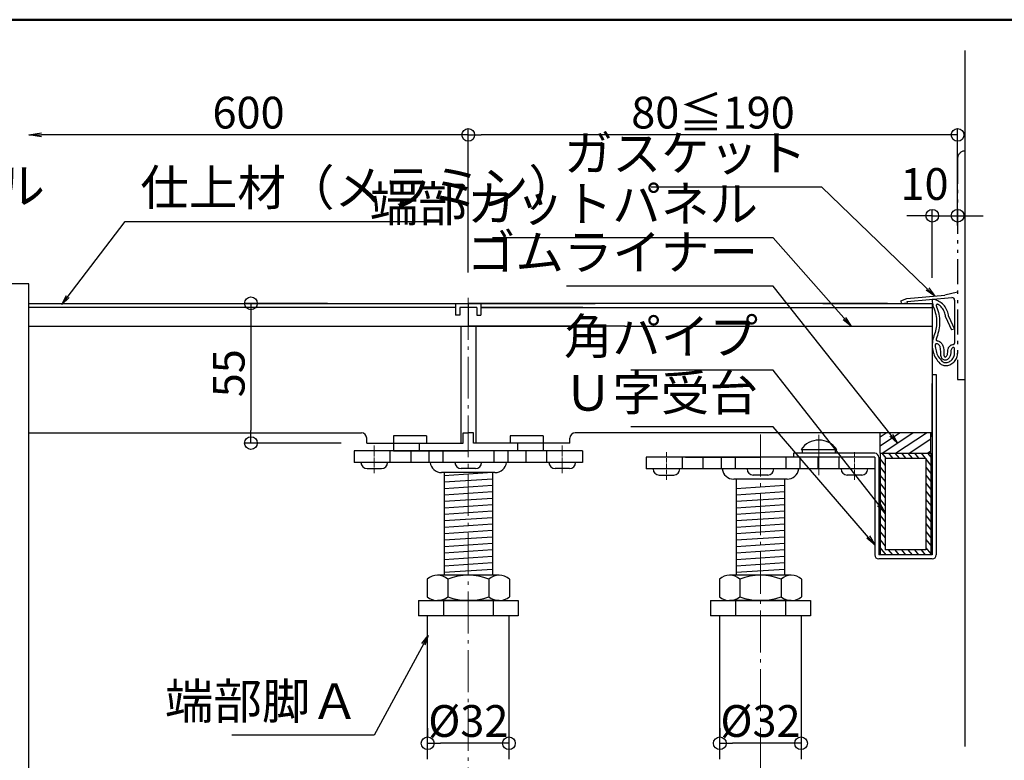
# Model space of a CAD drawing. Extents: x -13916 to -11916, y 6063 to 7448.
# Drawn here: x -12686 to -12298, y 7157 to 7448 of the extents above; entities that cross this region are included whole.
import ezdxf

# ---------------------------------------------------------------- set-up
doc = ezdxf.new("R2010")
doc.units = 0
doc.header["$LTSCALE"] = 0.33
doc.header["$MEASUREMENT"] = 0
doc.linetypes.add('CENTER', pattern=[12, 5, -0.8, 0.4, -0.8, 5])
doc.linetypes.add('PHANTOM2', pattern=[20, 10, -2.5, 1.25, -2.5, 1.25, -2.5])
doc.layers.get('0').update_dxf_attribs({"linetype": 'CONTINUOUS'})
doc.layers.get('DEFPOINTS').update_dxf_attribs({"linetype": 'CONTINUOUS'})
for name, color, linetype in [('08文字', 21, 'CONTINUOUS'), ('7', 9, 'CONTINUOUS'), ('SUNPO', 7, 'CONTINUOUS'), ('zumenwaku', 190, 'CONTINUOUS'), ('一般寸法', 11, 'CONTINUOUS'), ('支持ﾎﾞﾙﾄ', 5, 'CONTINUOUS'), ('ｺﾞﾑ座', 3, 'CONTINUOUS'), ('ﾅｯﾄ', 30, 'CONTINUOUS'), ('ﾊﾟｲﾌﾟ', 3, 'CONTINUOUS'), ('ﾊﾟﾈﾙ', 4, 'CONTINUOUS'), ('ﾊﾟﾈﾙ受け', 2, 'CONTINUOUS')]:
    doc.layers.add(name, color=color, linetype=linetype)
doc.layers.add('center', color=5, linetype='CENTER', lineweight=18)
doc.styles.get("Standard").update_dxf_attribs({"font": 'simplex.shx', "width": 0.8, "bigfont": 'bigfont.shx'})
doc.dimstyles.new('一般寸法', dxfattribs={"dimscale": 4, "dimtxt": 3.5, "dimasz": 1, "dimexe": 0.5, "dimexo": 2, "dimgap": 0.5, "dimtad": 1, "dimzin": 9, "dimdsep": 46, "dimtxsty": 'Standard', "dimblk1": 'ORIGIN', "dimblk2": 'ORIGIN', "dimsah": 1, "dimcen": 1, "dimclrd": 11, "dimclre": 11, "dimclrt": 2, "dimadec": 0, "dimazin": 2, "dimtfac": 1, "dimtmove": 2, "dimatfit": 3, "dimldrblk": 'OPEN', "dimfxl": 0.5, "dimtolj": 1, "dimtzin": 9, "dimarcsym": 0})
doc.dimstyles.new('平面割付寸法', dxfattribs={"dimscale": 4, "dimtxt": 3.5, "dimasz": 1, "dimexe": 0.5, "dimexo": 2, "dimgap": 0.5, "dimtad": 1, "dimlfac": 5, "dimzin": 9, "dimdsep": 46, "dimtxsty": 'Standard', "dimblk1": 'ORIGIN', "dimblk2": 'ORIGIN', "dimsah": 1, "dimcen": 1, "dimclrd": 11, "dimclre": 11, "dimclrt": 2, "dimadec": 0, "dimazin": 2, "dimtfac": 1, "dimtmove": 2, "dimatfit": 3, "dimldrblk": 'OPEN', "dimfxl": 0.5, "dimtolj": 1, "dimtzin": 9, "dimarcsym": 0})
doc.dimstyles.new('詳細寸法', dxfattribs={"dimscale": 5, "dimtxt": 2.5, "dimasz": 1, "dimexe": 0.5, "dimexo": 2, "dimgap": 0.5, "dimtad": 1, "dimzin": 9, "dimdsep": 46, "dimtxsty": 'Standard', "dimblk1": 'ORIGIN', "dimblk2": 'ORIGIN', "dimsah": 1, "dimcen": 1, "dimclrd": 11, "dimclre": 11, "dimclrt": 2, "dimadec": 0, "dimazin": 2, "dimtfac": 1, "dimtmove": 2, "dimatfit": 3, "dimldrblk": 'OPEN', "dimfxl": 0.5, "dimtolj": 1, "dimtzin": 9, "dimarcsym": 0})

# ---------------------------------------------------------------- blocks, each defined once
blk = doc.blocks.new('_ORIGIN')
at = {"color": 0, "linetype": 'ByBlock'}
blk.add_line((0, 0), (-1, 0), dxfattribs=at)
blk.add_circle((0, 0), 0.5, dxfattribs=at)
blk = doc.blocks.new('*D6')
at = {"layer": 'DEFPOINTS', "color": 0, "transparency": 16777216}
for p in [(-12509.3, 7402.93), (-12316.7, 7357.3), (-12509.3, 7338.72)]:
    blk.add_point(p, dxfattribs=at)
at = {"layer": '一般寸法', "color": 11, "lineweight": -2, "transparency": 16777216}
for p, q in [((-12509.3, 7348.72), (-12509.3, 7405.43)), ((-12321.7, 7402.93), (-12504.3, 7402.93)), ((-12316.7, 7367.3), (-12316.7, 7405.43))]:
    blk.add_line(p, q, dxfattribs=at)
at = {"layer": '一般寸法', "color": 11, "lineweight": -2, "transparency": 16777216, "xscale": 5, "yscale": 5, "zscale": 5, "rotation": 180}
blk.add_blockref('_ORIGIN', (-12509.3, 7402.93), dxfattribs=at)
at = {"layer": '一般寸法', "color": 11, "lineweight": -2, "transparency": 16777216, "xscale": 5, "yscale": 5, "zscale": 5}
blk.add_blockref('_ORIGIN', (-12316.7, 7402.93), dxfattribs=at)
at = {"layer": '一般寸法', "color": 2, "transparency": 16777216, "insert": (-12413, 7411.68), "char_height": 12.5, "attachment_point": 5}
blk.add_mtext('\\A1;80≦190', dxfattribs=at)
blk = doc.blocks.new('_OPEN')
at = {"color": 0, "linetype": 'ByBlock'}
for p, q in [((-1, 0.167), (0, 0)), ((0, 0), (-1, -0.167)), ((0, 0), (-1, 0))]:
    blk.add_line(p, q, dxfattribs=at)
blk = doc.blocks.new('*D7')
at = {"layer": 'DEFPOINTS', "color": 0, "transparency": 16777216}
for p in [(-12682.3, 7402.93), (-12682.3, 7344.24), (-12509.3, 7338.72)]:
    blk.add_point(p, dxfattribs=at)
at = {"layer": '一般寸法', "color": 11, "lineweight": -2, "transparency": 16777216}
for p, q in [((-12514.3, 7402.93), (-12677.3, 7402.93)), ((-12509.3, 7348.72), (-12509.3, 7405.43))]:
    blk.add_line(p, q, dxfattribs=at)
at = {"layer": '一般寸法', "color": 11, "lineweight": -2, "transparency": 16777216, "xscale": 5, "yscale": 5, "zscale": 5, "rotation": 180}
blk.add_blockref('_OPEN', (-12682.3, 7402.93), dxfattribs=at)
at = {"layer": '一般寸法', "color": 11, "lineweight": -2, "transparency": 16777216, "xscale": 5, "yscale": 5, "zscale": 5}
blk.add_blockref('_ORIGIN', (-12509.3, 7402.93), dxfattribs=at)
at = {"layer": '一般寸法', "color": 2, "transparency": 16777216, "insert": (-12595.8, 7411.68), "char_height": 12.5, "attachment_point": 5}
blk.add_mtext('\\A1;600', dxfattribs=at)
blk = doc.blocks.new('*D10')
at = {"layer": 'DEFPOINTS', "color": 0, "transparency": 16777216}
for p in [(-12316.7, 7371.09), (-12316.7, 7363.33), (-12326.7, 7336.61)]:
    blk.add_point(p, dxfattribs=at)
at = {"layer": '一般寸法', "color": 11, "lineweight": -2, "transparency": 16777216}
for p, q in [((-12326.7, 7346.61), (-12326.7, 7373.59)), ((-12316.7, 7373.33), (-12316.7, 7373.59)), ((-12331.7, 7371.09), (-12336.7, 7371.09)), ((-12326.7, 7371.09), (-12316.7, 7371.09)), ((-12311.7, 7371.09), (-12306.7, 7371.09))]:
    blk.add_line(p, q, dxfattribs=at)
at = {"layer": '一般寸法', "color": 11, "lineweight": -2, "transparency": 16777216, "xscale": 5, "yscale": 5, "zscale": 5}
blk.add_blockref('_ORIGIN', (-12326.7, 7371.09), dxfattribs=at)
at = {"layer": '一般寸法', "color": 11, "lineweight": -2, "transparency": 16777216, "xscale": 5, "yscale": 5, "zscale": 5, "rotation": 180}
blk.add_blockref('_ORIGIN', (-12316.7, 7371.09), dxfattribs=at)
at = {"layer": '一般寸法', "color": 2, "transparency": 16777216, "insert": (-12329.72, 7383.59), "char_height": 12.5, "attachment_point": 5}
blk.add_mtext('\\A1;10', dxfattribs=at)
blk = doc.blocks.new('*D12')
at = {"layer": 'DEFPOINTS', "color": 0, "transparency": 16777216}
for p in [(-12410.3, 7163.47), (-12410.3, 7159.42), (-12378.3, 7159.42)]:
    blk.add_point(p, dxfattribs=at)
at = {"layer": '一般寸法', "color": 11, "lineweight": -2, "transparency": 16777216}
for p, q in [((-12410.3, 7169.42), (-12410.3, 7165.97)), ((-12378.3, 7169.42), (-12378.3, 7165.97)), ((-12383.3, 7163.47), (-12405.3, 7163.47))]:
    blk.add_line(p, q, dxfattribs=at)
at = {"layer": '一般寸法', "color": 11, "lineweight": -2, "transparency": 16777216, "xscale": 5, "yscale": 5, "zscale": 5, "rotation": 180}
blk.add_blockref('_ORIGIN', (-12410.3, 7163.47), dxfattribs=at)
at = {"layer": '一般寸法', "color": 11, "lineweight": -2, "transparency": 16777216, "xscale": 5, "yscale": 5, "zscale": 5}
blk.add_blockref('_ORIGIN', (-12378.3, 7163.47), dxfattribs=at)
at = {"layer": '一般寸法', "color": 2, "transparency": 16777216, "insert": (-12394.3, 7172.22), "char_height": 12.5, "attachment_point": 5}
blk.add_mtext('\\A1;%%C32', dxfattribs=at)
blk = doc.blocks.new('*D13')
at = {"layer": 'DEFPOINTS', "color": 0, "transparency": 16777216}
for p in [(-12525.3, 7163.47), (-12525.3, 7159.42), (-12493.3, 7159.42)]:
    blk.add_point(p, dxfattribs=at)
at = {"layer": '一般寸法', "color": 11, "lineweight": -2, "transparency": 16777216}
for p, q in [((-12525.3, 7169.42), (-12525.3, 7165.97)), ((-12493.3, 7169.42), (-12493.3, 7165.97)), ((-12498.3, 7163.47), (-12520.3, 7163.47))]:
    blk.add_line(p, q, dxfattribs=at)
at = {"layer": '一般寸法', "color": 11, "lineweight": -2, "transparency": 16777216, "xscale": 5, "yscale": 5, "zscale": 5, "rotation": 180}
blk.add_blockref('_ORIGIN', (-12525.3, 7163.47), dxfattribs=at)
at = {"layer": '一般寸法', "color": 11, "lineweight": -2, "transparency": 16777216, "xscale": 5, "yscale": 5, "zscale": 5}
blk.add_blockref('_ORIGIN', (-12493.3, 7163.47), dxfattribs=at)
at = {"layer": '一般寸法', "color": 2, "transparency": 16777216, "insert": (-12509.3, 7172.22), "char_height": 12.5, "attachment_point": 5}
blk.add_mtext('\\A1;%%C32', dxfattribs=at)
blk = doc.blocks.new('*D77')
at = {"layer": 'DEFPOINTS', "color": 0, "transparency": 16777216}
for p in [(-12554.78, 7336.61), (-12594.85, 7281.61), (-12549.3, 7281.61)]:
    blk.add_point(p, dxfattribs=at)
at = {"layer": '一般寸法', "color": 11, "lineweight": -2, "transparency": 16777216}
for p, q in [((-12564.78, 7336.61), (-12597.35, 7336.61)), ((-12594.85, 7331.61), (-12594.85, 7286.61)), ((-12559.3, 7281.61), (-12597.35, 7281.61))]:
    blk.add_line(p, q, dxfattribs=at)
at = {"layer": '一般寸法', "color": 11, "lineweight": -2, "transparency": 16777216, "xscale": 5, "yscale": 5, "zscale": 5}
for p, rotation in [((-12594.85, 7336.61), 90), ((-12594.85, 7281.61), 270)]:
    blk.add_blockref('_ORIGIN', p, dxfattribs=dict(at, rotation=rotation))
at = {"layer": '一般寸法', "color": 2, "transparency": 16777216, "insert": (-12603.6, 7309.11), "char_height": 12.5, "attachment_point": 5, "rotation": 90}
blk.add_mtext('\\A1;55', dxfattribs=at)

msp = doc.modelspace()

# ---------------------------------------------------------------- linework, layer by layer
at = {"color": 3, "linetype": 'PHANTOM2', "ltscale": 3}
for p, q in [((-12316.7036, 7393.6092), (-12316.7036, 7306.6092)), ((-12316.7036, 7306.6092), (-12313.7036, 7306.6092))]:
    msp.add_line(p, q, dxfattribs=at)
at = {"color": 3, "linetype": 'Continuous'}
for p, q in [((-12316.7036, 7341.0642), (-12321.6837, 7339.8282)), ((-12339.0565, 7337.6052), (-12336.6265, 7338.5202)), ((-12339.0565, 7337.6052), (-12338.9696, 7336.6092)), ((-12338.9696, 7336.6092), (-12336.4796, 7336.8282)), ((-12336.6265, 7338.5202), (-12321.6837, 7339.8282)), ((-12336.5217, 7337.3261), (-12318.9897, 7338.8592)), ((-12336.4796, 7336.8282), (-12336.5217, 7337.3261)), ((-12326.6876, 7338.1842), (-12326.7014, 7337.6654)), ((-12326.7014, 7337.6654), (-12326.6785, 7337.1462)), ((-12326.1393, 7338.1014), (-12326.6876, 7338.1842)), ((-12326.6785, 7337.1462), (-12326.62, 7336.6286)), ((-12326.62, 7336.6286), (-12326.5225, 7336.1172)), ((-12325.5984, 7337.9772), (-12326.1393, 7338.1014)), ((-12325.0694, 7337.8127), (-12325.5984, 7337.9772)), ((-12324.5546, 7337.6082), (-12325.0694, 7337.8127)), ((-12324.0573, 7337.3629), (-12324.5546, 7337.6082)), ((-12323.5796, 7337.0802), (-12324.0573, 7337.3629)), ((-12323.1243, 7336.764), (-12323.5796, 7337.0802)), ((-12322.6945, 7336.4142), (-12323.1243, 7336.764)), ((-12322.294, 7336.0301), (-12322.6945, 7336.4142)), ((-12317.9036, 7337.8632), (-12317.9036, 7320.9672)), ((-12326.5225, 7336.1172), (-12326.3942, 7335.6429)), ((-12326.3942, 7335.6429), (-12326.2166, 7335.1212)), ((-12326.2166, 7335.1212), (-12325.9492, 7334.4117)), ((-12325.9492, 7334.4117), (-12325.6916, 7333.6992)), ((-12325.6916, 7333.6992), (-12325.4788, 7332.9688)), ((-12325.4788, 7332.9688), (-12325.3106, 7332.2262)), ((-12325.0973, 7335.9187), (-12325.1276, 7335.7992)), ((-12325.1276, 7335.7992), (-12325.1264, 7335.6799)), ((-12325.1264, 7335.6799), (-12325.0977, 7335.5531)), ((-12325.0977, 7335.5531), (-12325.0716, 7335.4703)), ((-12325.0375, 7336.0272), (-12325.0973, 7335.9187)), ((-12325.0716, 7335.4703), (-12324.9716, 7335.2533)), ((-12324.9526, 7336.1168), (-12325.0375, 7336.0272)), ((-12324.9716, 7335.2533), (-12324.6897, 7334.5339)), ((-12324.8485, 7336.1832), (-12324.9526, 7336.1168)), ((-12324.7311, 7336.2245), (-12324.8485, 7336.1832)), ((-12324.6086, 7336.2342), (-12324.7311, 7336.2245)), ((-12324.6897, 7334.5339), (-12324.4646, 7333.7921)), ((-12324.4894, 7336.209), (-12324.6086, 7336.2342)), ((-12324.3746, 7336.1622), (-12324.4894, 7336.209)), ((-12324.4646, 7333.7921), (-12324.2667, 7333.0422)), ((-12323.9954, 7335.9244), (-12324.3746, 7336.1622)), ((-12324.2667, 7333.0422), (-12324.0987, 7332.2862)), ((-12323.5735, 7335.5862), (-12323.9954, 7335.9244)), ((-12323.2125, 7335.2458), (-12323.5735, 7335.5862)), ((-12322.8747, 7334.8842), (-12323.2125, 7335.2458)), ((-12322.5709, 7334.4947), (-12322.8747, 7334.8842)), ((-12322.3016, 7334.0802), (-12322.5709, 7334.4947)), ((-12322.0661, 7333.6462), (-12322.3016, 7334.0802)), ((-12321.9236, 7335.6162), (-12322.294, 7336.0301)), ((-12321.8667, 7333.1952), (-12322.0661, 7333.6462)), ((-12321.5853, 7335.1769), (-12321.9236, 7335.6162)), ((-12321.7048, 7332.7287), (-12321.8667, 7333.1952)), ((-12321.5817, 7332.2503), (-12321.7048, 7332.7287)), ((-12321.2815, 7334.7132), (-12321.5853, 7335.1769)), ((-12321.0151, 7334.2276), (-12321.2815, 7334.7132)), ((-12320.7866, 7333.7232), (-12321.0151, 7334.2276)), ((-12320.5955, 7333.2019), (-12320.7866, 7333.7232)), ((-12320.4446, 7332.6672), (-12320.5955, 7333.2019)), ((-12320.3366, 7332.1227), (-12320.4446, 7332.6672)), ((-12325.3106, 7332.2262), (-12325.177, 7331.4788)), ((-12325.177, 7331.4788), (-12325.0795, 7330.7262)), ((-12325.0795, 7330.7262), (-12325.0211, 7329.9602)), ((-12325.0211, 7329.9602), (-12325.0017, 7329.2082)), ((-12325.0017, 7329.2082), (-12325.0184, 7328.5128)), ((-12324.0987, 7332.2862), (-12323.9685, 7331.5225)), ((-12323.9685, 7331.5225), (-12323.8767, 7330.7532)), ((-12323.8767, 7330.7532), (-12323.8208, 7329.9787)), ((-12323.8208, 7329.9787), (-12323.8016, 7329.2082)), ((-12323.8016, 7329.2082), (-12323.8202, 7328.4574)), ((-12321.4972, 7331.7623), (-12321.5817, 7332.2503)), ((-12321.4526, 7331.2692), (-12321.4972, 7331.7623)), ((-12321.4555, 7331.2692), (-12319.1006, 7326.2233)), ((-12320.2705, 7331.5722), (-12320.3366, 7332.1227)), ((-12320.2705, 7331.5751), (-12317.9036, 7326.4992)), ((-12325.5776, 7325.0892), (-12325.7929, 7324.4211)), ((-12325.4011, 7325.7614), (-12325.5776, 7325.0892)), ((-12325.2595, 7326.4422), (-12325.4011, 7325.7614)), ((-12325.1479, 7327.1287), (-12325.2595, 7326.4422)), ((-12325.0675, 7327.8192), (-12325.1479, 7327.1287)), ((-12325.0184, 7328.5128), (-12325.0675, 7327.8192)), ((-12324.4256, 7324.7592), (-12324.6609, 7324.0029)), ((-12324.237, 7325.4859), (-12324.4256, 7324.7592)), ((-12324.0806, 7326.2202), (-12324.237, 7325.4859)), ((-12323.9597, 7326.9617), (-12324.0806, 7326.2202)), ((-12323.8736, 7327.7082), (-12323.9597, 7326.9617)), ((-12323.8202, 7328.4574), (-12323.8736, 7327.7082)), ((-12317.9036, 7326.4992), (-12319.0976, 7326.2233)), ((-12326.6395, 7321.2552), (-12326.6915, 7320.6081)), ((-12326.5494, 7321.8983), (-12326.6395, 7321.2552)), ((-12326.4146, 7322.5332), (-12326.5494, 7321.8983)), ((-12326.2318, 7323.1553), (-12326.4146, 7322.5332)), ((-12326.0216, 7323.7692), (-12326.2318, 7323.1553)), ((-12325.7929, 7324.4211), (-12326.0216, 7323.7692)), ((-12325.1756, 7322.5211), (-12325.1895, 7322.3839)), ((-12325.1895, 7322.3839), (-12325.1756, 7322.2482)), ((-12325.0697, 7322.8987), (-12325.1756, 7322.5211)), ((-12325.1756, 7322.2482), (-12325.12, 7322.1215)), ((-12325.12, 7322.1215), (-12325.0286, 7322.0173)), ((-12324.9056, 7323.3341), (-12325.0697, 7322.8987)), ((-12325.0286, 7322.0173), (-12324.9383, 7321.9528)), ((-12324.9383, 7321.9528), (-12324.7825, 7321.8942)), ((-12324.6609, 7324.0029), (-12324.9056, 7323.3341)), ((-12324.7825, 7321.8942), (-12324.4416, 7321.7968)), ((-12324.4416, 7321.7968), (-12324.1076, 7321.6902)), ((-12324.1076, 7321.6902), (-12323.7916, 7321.5322)), ((-12323.7916, 7321.5322), (-12323.4987, 7321.3302)), ((-12323.4987, 7321.3302), (-12323.2311, 7321.098)), ((-12323.2311, 7321.098), (-12322.9916, 7320.8382)), ((-12317.9605, 7320.7392), (-12317.9189, 7320.8532)), ((-12317.9189, 7320.8532), (-12317.9036, 7320.9732)), ((-12326.6915, 7320.6081), (-12326.7027, 7319.9592)), ((-12326.7027, 7319.9592), (-12326.6697, 7319.3109)), ((-12326.6697, 7319.3109), (-12326.5946, 7318.6662)), ((-12326.5946, 7318.6662), (-12326.4771, 7318.0289)), ((-12326.4771, 7318.0289), (-12326.3186, 7317.4002)), ((-12326.3186, 7317.4002), (-12326.1209, 7316.781)), ((-12325.5025, 7320.2082), (-12325.5077, 7319.618)), ((-12325.5077, 7319.618), (-12325.4336, 7319.0322)), ((-12325.4788, 7320.3806), (-12325.5025, 7320.2082)), ((-12325.4517, 7320.4272), (-12325.4788, 7320.3806)), ((-12325.3918, 7320.5222), (-12325.4517, 7320.4272)), ((-12325.4336, 7319.0322), (-12325.3336, 7318.4497)), ((-12325.3106, 7320.6012), (-12325.3918, 7320.5222)), ((-12325.3336, 7318.4497), (-12325.2056, 7317.8742)), ((-12325.2135, 7320.6598), (-12325.3106, 7320.6012)), ((-12325.1065, 7320.6942), (-12325.2135, 7320.6598)), ((-12325.2056, 7317.8742), (-12325.0351, 7317.3098)), ((-12324.9945, 7320.7032), (-12325.1065, 7320.6942)), ((-12325.0351, 7317.3098), (-12324.8245, 7316.7582)), ((-12324.8816, 7320.6912), (-12324.9945, 7320.7032)), ((-12324.6596, 7320.6196), (-12324.8816, 7320.6912)), ((-12324.4196, 7320.5022), (-12324.6596, 7320.6196)), ((-12324.2112, 7320.363), (-12324.4196, 7320.5022)), ((-12324.0236, 7320.1961), (-12324.2112, 7320.363)), ((-12323.8616, 7320.0041), (-12324.0236, 7320.1961)), ((-12323.7295, 7319.7911), (-12323.8616, 7320.0041)), ((-12323.6313, 7319.5622), (-12323.7295, 7319.7911)), ((-12323.5586, 7319.3231), (-12323.6313, 7319.5622)), ((-12323.4587, 7318.8346), (-12323.5586, 7319.3231)), ((-12323.3755, 7318.2702), (-12323.4587, 7318.8346)), ((-12323.3146, 7317.7406), (-12323.3755, 7318.2702)), ((-12323.2797, 7317.2112), (-12323.3146, 7317.7406)), ((-12323.2795, 7316.6791), (-12323.2797, 7317.2112)), ((-12322.9916, 7320.8382), (-12322.7839, 7320.5512)), ((-12322.7839, 7320.5512), (-12322.6136, 7320.2412)), ((-12322.6136, 7320.2412), (-12322.4903, 7319.9419)), ((-12322.4903, 7319.9419), (-12322.3856, 7319.5752)), ((-12322.3856, 7319.5752), (-12322.2693, 7319.0053)), ((-12322.2693, 7319.0053), (-12322.1845, 7318.4291)), ((-12322.1845, 7318.4291), (-12322.1147, 7317.8506)), ((-12322.1147, 7317.8506), (-12322.0796, 7317.2712)), ((-12322.0796, 7317.2712), (-12322.0828, 7316.6362)), ((-12320.6366, 7316.9262), (-12320.6179, 7317.3621)), ((-12320.6179, 7317.3621), (-12320.5945, 7317.7962)), ((-12320.5945, 7317.7962), (-12320.5349, 7318.2436)), ((-12320.5349, 7318.2436), (-12320.4446, 7318.6511)), ((-12320.4446, 7318.6511), (-12320.3552, 7318.9327)), ((-12320.3552, 7318.9327), (-12320.2376, 7319.2032)), ((-12320.2376, 7319.2032), (-12320.084, 7319.4569)), ((-12320.084, 7319.4569), (-12319.8987, 7319.6892)), ((-12319.8987, 7319.6892), (-12319.6883, 7319.8972)), ((-12319.6883, 7319.8972), (-12319.4547, 7320.0792)), ((-12319.4547, 7320.0792), (-12319.2007, 7320.2319)), ((-12319.4223, 7317.2892), (-12319.4365, 7316.9262)), ((-12319.4035, 7317.6642), (-12319.4223, 7317.2892)), ((-12319.3639, 7318.0194), (-12319.4035, 7317.6642)), ((-12319.2776, 7318.3692), (-12319.3639, 7318.0194)), ((-12319.0316, 7318.834), (-12319.2776, 7318.3692)), ((-12319.2007, 7320.2319), (-12318.9297, 7320.3462)), ((-12318.6117, 7319.1793), (-12319.0316, 7318.834)), ((-12318.9297, 7320.3462), (-12318.6233, 7320.4217)), ((-12318.6233, 7320.4217), (-12318.3536, 7320.4752)), ((-12318.4447, 7319.2331), (-12318.6117, 7319.1793)), ((-12318.3686, 7319.2242), (-12318.4447, 7319.2331)), ((-12318.2459, 7319.2005), (-12318.3686, 7319.2242)), ((-12318.3536, 7320.4752), (-12318.2352, 7320.5079)), ((-12318.1316, 7319.1462), (-12318.2459, 7319.2005)), ((-12318.2352, 7320.5079), (-12318.1256, 7320.5592)), ((-12318.0348, 7319.0664), (-12318.1316, 7319.1462)), ((-12318.1256, 7320.5592), (-12318.0313, 7320.638)), ((-12317.9636, 7318.9662), (-12318.0348, 7319.0664)), ((-12318.0313, 7320.638), (-12317.9605, 7320.7392)), ((-12317.9238, 7318.8501), (-12317.9636, 7318.9662)), ((-12317.9339, 7316.6183), (-12317.9036, 7317.0611)), ((-12317.9036, 7318.7261), (-12317.9238, 7318.8501)), ((-12317.875, 7317.981), (-12317.9036, 7318.7261)), ((-12317.9036, 7317.0611), (-12317.875, 7317.981)), ((-12316.7229, 7316.614), (-12316.7036, 7317.0611)), ((-12326.1209, 7316.781), (-12325.8837, 7316.1762)), ((-12325.8837, 7316.1762), (-12325.6072, 7315.5905)), ((-12325.6072, 7315.5905), (-12325.2927, 7315.0242)), ((-12325.2927, 7315.0242), (-12324.9412, 7314.4777)), ((-12324.9412, 7314.4777), (-12324.5576, 7313.9532)), ((-12324.8245, 7316.7582), (-12324.5798, 7316.221)), ((-12324.5798, 7316.221), (-12324.2995, 7315.7022)), ((-12324.5576, 7313.9532), (-12324.1178, 7313.4295)), ((-12324.2995, 7315.7022), (-12323.9833, 7315.205)), ((-12324.1178, 7313.4295), (-12323.6905, 7312.9902)), ((-12323.9833, 7315.205), (-12323.6365, 7314.7273)), ((-12323.6365, 7314.7273), (-12323.2296, 7314.2393)), ((-12323.2676, 7316.1432), (-12323.2795, 7316.6791)), ((-12323.2012, 7315.678), (-12323.2676, 7316.1432)), ((-12323.2296, 7314.2393), (-12322.8505, 7313.8483)), ((-12323.0486, 7315.2612), (-12323.2012, 7315.678)), ((-12322.8988, 7315.0166), (-12323.0486, 7315.2612)), ((-12322.7426, 7314.8321), (-12322.8988, 7315.0166)), ((-12322.8505, 7313.8483), (-12322.6766, 7313.7004)), ((-12322.5578, 7314.6446), (-12322.7426, 7314.8321)), ((-12322.6766, 7313.7004), (-12322.4906, 7313.5692)), ((-12322.3526, 7314.4812), (-12322.5578, 7314.6446)), ((-12322.4906, 7313.5692), (-12322.2894, 7313.4625)), ((-12322.1453, 7314.3597), (-12322.3526, 7314.4812)), ((-12322.2894, 7313.4625), (-12322.0766, 7313.3802)), ((-12321.9267, 7314.2772), (-12322.1453, 7314.3597)), ((-12322.0828, 7316.6362), (-12322.0677, 7316.1102)), ((-12322.0766, 7313.3802), (-12321.8573, 7313.3207)), ((-12322.0677, 7316.1102), (-12322.0459, 7315.9758)), ((-12322.0459, 7315.9758), (-12322.0045, 7315.8492)), ((-12322.0045, 7315.8492), (-12321.9348, 7315.737)), ((-12321.9348, 7315.737), (-12321.8485, 7315.6332)), ((-12321.6927, 7314.2367), (-12321.9267, 7314.2772)), ((-12321.8573, 7313.3207), (-12321.6326, 7313.2871)), ((-12321.8485, 7315.6332), (-12321.7459, 7315.5277)), ((-12321.7459, 7315.5277), (-12321.6505, 7315.4532)), ((-12321.4555, 7314.2413), (-12321.6927, 7314.2367)), ((-12321.6505, 7315.4532), (-12321.6219, 7315.4391)), ((-12321.6326, 7313.2871), (-12321.4244, 7313.2792)), ((-12321.6219, 7315.4391), (-12321.5935, 7315.4322)), ((-12321.594, 7315.4268), (-12321.5456, 7315.4442)), ((-12321.5935, 7315.4322), (-12321.594, 7315.4268)), ((-12321.5456, 7315.4442), (-12321.3441, 7315.5549)), ((-12321.224, 7314.2889), (-12321.4555, 7314.2413)), ((-12321.4244, 7313.2792), (-12321.1765, 7313.2992)), ((-12321.3441, 7315.5549), (-12321.1706, 7315.7052)), ((-12321.0026, 7314.3732), (-12321.224, 7314.2889)), ((-12321.1765, 7313.2992), (-12320.795, 7313.3705)), ((-12321.1706, 7315.7052), (-12321.0162, 7315.8726)), ((-12321.0162, 7315.8726), (-12320.8827, 7316.0562)), ((-12320.7378, 7314.5241), (-12321.0026, 7314.3732)), ((-12320.8827, 7316.0562), (-12320.7753, 7316.2577)), ((-12320.795, 7313.3705), (-12320.4237, 7313.4852)), ((-12320.7753, 7316.2577), (-12320.6996, 7316.4732)), ((-12320.4776, 7314.7181), (-12320.7378, 7314.5241)), ((-12320.6996, 7316.4732), (-12320.6587, 7316.6717)), ((-12320.6587, 7316.6717), (-12320.6366, 7316.9262)), ((-12320.2466, 7314.932), (-12320.4776, 7314.7181)), ((-12320.4237, 7313.4852), (-12320.0656, 7313.6344)), ((-12320.0396, 7315.1683), (-12320.2466, 7314.932)), ((-12320.0656, 7313.6344), (-12319.7246, 7313.8182)), ((-12319.8601, 7315.4273), (-12320.0396, 7315.1683)), ((-12319.7097, 7315.7052), (-12319.8601, 7315.4273)), ((-12319.7246, 7313.8182), (-12319.4035, 7314.0377)), ((-12319.59, 7315.9967), (-12319.7097, 7315.7052)), ((-12319.5056, 7316.2992), (-12319.59, 7315.9967)), ((-12319.4588, 7316.6106), (-12319.5056, 7316.2992)), ((-12319.4365, 7316.9262), (-12319.4588, 7316.6106)), ((-12319.4035, 7314.0377), (-12319.1065, 7314.2891)), ((-12319.1065, 7314.2891), (-12318.8364, 7314.5688)), ((-12318.9364, 7312.897), (-12318.5755, 7313.1612)), ((-12318.8364, 7314.5688), (-12318.5966, 7314.8742)), ((-12318.5966, 7314.8742), (-12318.3894, 7315.2019)), ((-12318.5755, 7313.1612), (-12318.2392, 7313.4557)), ((-12318.3894, 7315.2019), (-12318.2156, 7315.5492)), ((-12318.2392, 7313.4557), (-12317.9306, 7313.7792)), ((-12318.2156, 7315.5492), (-12318.0775, 7315.9137)), ((-12318.0775, 7315.9137), (-12317.9815, 7316.2901)), ((-12317.9815, 7316.2901), (-12317.9339, 7316.6183)), ((-12317.9306, 7313.7792), (-12317.6517, 7314.1306)), ((-12317.6517, 7314.1306), (-12317.4056, 7314.5053)), ((-12317.4056, 7314.5053), (-12317.1941, 7314.8985)), ((-12317.1941, 7314.8985), (-12317.0185, 7315.3093)), ((-12317.0185, 7315.3093), (-12316.8807, 7315.7343)), ((-12316.8807, 7315.7343), (-12316.7816, 7316.1702)), ((-12316.7816, 7316.1702), (-12316.7229, 7316.614)), ((-12323.6905, 7312.9902), (-12323.413, 7312.7526)), ((-12323.413, 7312.7526), (-12323.1146, 7312.5431)), ((-12323.1146, 7312.5431), (-12322.7923, 7312.3722)), ((-12322.7923, 7312.3722), (-12322.4516, 7312.2402)), ((-12322.4516, 7312.2402), (-12322.0983, 7312.146)), ((-12322.0983, 7312.146), (-12321.7377, 7312.0932)), ((-12321.7377, 7312.0932), (-12321.3847, 7312.0816)), ((-12321.3847, 7312.0816), (-12321.0116, 7312.1112)), ((-12321.0116, 7312.1112), (-12320.5699, 7312.1903)), ((-12320.5699, 7312.1903), (-12320.1387, 7312.3121)), ((-12320.1387, 7312.3121), (-12319.7214, 7312.4713)), ((-12319.7214, 7312.4713), (-12319.3196, 7312.6662)), ((-12319.3196, 7312.6662), (-12318.9364, 7312.897))]:
    msp.add_line(p, q, dxfattribs=at)
for p, q in [((-12514.3036, 7335.0092), (-12682.3036, 7335.0092)), ((-12506.0036, 7335.0092), (-12512.6036, 7335.0092)), ((-12464.2036, 7335.0092), (-12504.3036, 7335.0092)), ((-12504.3036, 7335.0092), (-12451.3105, 7335.0092)), ((-12451.3105, 7335.0092), (-12447.7246, 7335.0092)), ((-12447.7246, 7335.0092), (-12326.7036, 7335.0092))]:
    msp.add_line(p, q)
at = {"color": 3, "linetype": 'PHANTOM2', "ltscale": 3}
msp.add_arc((-12313.7036, 7393.6092), 3, 90, 180, dxfattribs=at)
at = {"color": 3, "linetype": 'Continuous'}
msp.add_arc((-12318.9027, 7337.8632), 1, 0, 95.000183, dxfattribs=at)
at = {"layer": '7', "ltscale": 5}
msp.add_line((-12313.7036, 7162.1754), (-12313.7036, 7436.1148), dxfattribs=at)
at = {"layer": 'center', "ltscale": 10}
for p, q in [((-12509.3036, 7338.7227), (-12509.3036, 7086.2083)), ((-12394.3036, 7285.0092), (-12394.3036, 7084.6087)), ((-12371.3036, 7284.8118), (-12371.3036, 7269.0092))]:
    msp.add_line(p, q, dxfattribs=at)
at = {"layer": 'center'}
for p, q in [((-12546.3036, 7280.6092), (-12546.3036, 7269.6092)), ((-12472.3036, 7280.6092), (-12472.3036, 7269.6092)), ((-12431.3036, 7278.0092), (-12431.3036, 7267.0092)), ((-12357.3036, 7278.0092), (-12357.3036, 7267.0092))]:
    msp.add_line(p, q, dxfattribs=at)
at = {"layer": 'DEFPOINTS'}
msp.add_lwpolyline([(-12682.3036, 7344.2429), (-12689.4505, 7344.2429), (-12689.4505, 7066.855), (-12682.3036, 7066.855)], close=True, dxfattribs=at)
at = {"layer": 'SUNPO', "ltscale": 5}
for p, q in [((-12378.3036, 7279.1092), (-12364.3036, 7279.1092)), ((-12364.8036, 7277.6092), (-12364.8036, 7279.1092))]:
    msp.add_line(p, q, dxfattribs=at)
at = {"layer": 'zumenwaku', "linetype": 'Continuous', "lineweight": 50}
msp.add_lwpolyline([(-13916.2194, 6063.2595), (-11916.2194, 6063.2595), (-11916.2194, 7448.2595), (-13916.2194, 7448.2595)], close=True, dxfattribs=at)
at = {"layer": '支持ﾎﾞﾙﾄ', "color": 7}
for p, q in [((-12377.8036, 7277.6092), (-12377.8036, 7279.1092)), ((-12518.8036, 7270.0092), (-12518.8036, 7229.6092)), ((-12499.8036, 7270.0092), (-12518.8036, 7268.7392)), ((-12499.8036, 7267.4692), (-12518.8036, 7266.1992)), ((-12499.8036, 7270.0092), (-12499.8036, 7229.6092)), ((-12403.8036, 7267.4092), (-12403.8036, 7229.6092)), ((-12384.8036, 7267.4092), (-12384.8036, 7229.6092)), ((-12499.8036, 7264.9292), (-12518.8036, 7263.6592)), ((-12384.8036, 7264.9292), (-12403.8036, 7263.6592)), ((-12499.8036, 7262.3892), (-12518.8036, 7261.1192)), ((-12499.8036, 7259.8492), (-12518.8036, 7258.5792)), ((-12384.8036, 7262.3892), (-12403.8036, 7261.1192)), ((-12384.8036, 7259.8492), (-12403.8036, 7258.5792)), ((-12499.8036, 7257.3092), (-12518.8036, 7256.0392)), ((-12384.8036, 7257.3092), (-12403.8036, 7256.0392)), ((-12499.8036, 7254.7692), (-12518.8036, 7253.4992)), ((-12499.8036, 7252.2292), (-12518.8036, 7250.9592)), ((-12384.8036, 7254.7692), (-12403.8036, 7253.4992)), ((-12384.8036, 7252.2292), (-12403.8036, 7250.9592)), ((-12499.8036, 7249.6892), (-12518.8036, 7248.4192)), ((-12384.8036, 7249.6892), (-12403.8036, 7248.4192)), ((-12499.8036, 7247.1492), (-12518.8036, 7245.8792)), ((-12499.8036, 7244.6092), (-12518.8036, 7243.3392)), ((-12384.8036, 7247.1492), (-12403.8036, 7245.8792)), ((-12384.8036, 7244.6092), (-12403.8036, 7243.3392)), ((-12499.8036, 7242.0692), (-12518.8036, 7240.7992)), ((-12499.8036, 7239.5292), (-12518.8036, 7238.2592)), ((-12384.8036, 7242.0692), (-12403.8036, 7240.7992)), ((-12384.8036, 7239.5292), (-12403.8036, 7238.2592)), ((-12499.8036, 7236.9892), (-12518.8036, 7235.7192)), ((-12384.8036, 7236.9892), (-12403.8036, 7235.7192)), ((-12499.8036, 7234.4492), (-12518.8036, 7233.1792)), ((-12499.8036, 7231.9092), (-12518.8036, 7230.6392)), ((-12384.8036, 7234.4492), (-12403.8036, 7233.1792)), ((-12384.8036, 7231.9092), (-12403.8036, 7230.6392)), ((-12518.8036, 7219.6092), (-12499.8036, 7219.6092)), ((-12518.8036, 7219.6092), (-12518.8036, 7219.6092)), ((-12499.8036, 7219.6092), (-12499.8036, 7219.6092)), ((-12403.8036, 7219.6092), (-12384.8036, 7219.6092)), ((-12403.8036, 7219.6092), (-12403.8036, 7219.6092)), ((-12384.8036, 7219.6092), (-12384.8036, 7219.6092))]:
    msp.add_line(p, q, dxfattribs=at)
at = {"layer": 'ｺﾞﾑ座', "color": 7}
for p, q in [((-12549.3036, 7281.6092), (-12549.3036, 7283.6092)), ((-12469.3036, 7281.6092), (-12469.3036, 7283.6092)), ((-12538.8036, 7278.6092), (-12509.3036, 7278.6092)), ((-12528.6228, 7281.6092), (-12528.6228, 7278.6092)), ((-12479.8036, 7278.6092), (-12509.3036, 7278.6092)), ((-12489.9845, 7281.6092), (-12489.9845, 7278.6092)), ((-12423.8036, 7276.0092), (-12394.3036, 7276.0092)), ((-12364.8036, 7276.0092), (-12394.3036, 7276.0092))]:
    msp.add_line(p, q, dxfattribs=at)
at = {"layer": 'ｺﾞﾑ座', "color": 0, "linetype": 'Continuous', "ltscale": 3}
for p, q in [((-12347.2036, 7277.6092), (-12347.2036, 7285.6092)), ((-12347.2036, 7284.061), (-12344.8571, 7285.6092)), ((-12347.2036, 7280.5729), (-12339.5699, 7285.6092)), ((-12346.4088, 7277.6092), (-12334.2827, 7285.6092)), ((-12341.1216, 7277.6092), (-12328.9955, 7285.6092)), ((-12335.8344, 7277.6092), (-12327.2036, 7283.3032)), ((-12327.2036, 7277.6092), (-12327.2036, 7285.6092)), ((-12328.5708, 7277.6092), (-12327.2036, 7278.5111)), ((-12347.2036, 7277.6092), (-12327.2036, 7277.6092)), ((-12347.2036, 7277.6092), (-12347.2036, 7237.6092)), ((-12347.2036, 7275.2415), (-12345.2036, 7272.7823)), ((-12346.5513, 7277.6092), (-12344.9247, 7275.6092)), ((-12345.2036, 7275.6092), (-12329.2036, 7275.6092)), ((-12345.2036, 7275.6092), (-12345.2036, 7239.6092)), ((-12343.9733, 7277.6092), (-12342.3468, 7275.6092)), ((-12341.3954, 7277.6092), (-12339.7688, 7275.6092)), ((-12338.8175, 7277.6092), (-12337.1909, 7275.6092)), ((-12336.2395, 7277.6092), (-12334.6129, 7275.6092)), ((-12333.6616, 7277.6092), (-12332.035, 7275.6092)), ((-12331.0837, 7277.6092), (-12329.4571, 7275.6092)), ((-12329.2036, 7275.6092), (-12329.2036, 7239.6092)), ((-12329.2036, 7275.2975), (-12327.2036, 7272.8384)), ((-12328.5057, 7277.6092), (-12327.2036, 7276.0081)), ((-12327.2036, 7277.6092), (-12327.2036, 7237.6092)), ((-12347.2036, 7272.0717), (-12345.2036, 7269.6126)), ((-12329.2036, 7272.1278), (-12327.2036, 7269.6686)), ((-12347.2036, 7268.902), (-12345.2036, 7266.4428)), ((-12329.2036, 7268.958), (-12327.2036, 7266.4988)), ((-12347.2036, 7265.7322), (-12345.2036, 7263.2731)), ((-12329.2036, 7265.7882), (-12327.2036, 7263.3291)), ((-12347.2036, 7262.5624), (-12345.2036, 7260.1033)), ((-12347.2036, 7259.3927), (-12345.2036, 7256.9335)), ((-12329.2036, 7262.6185), (-12327.2036, 7260.1593)), ((-12329.2036, 7259.4487), (-12327.2036, 7256.9895)), ((-12347.2036, 7256.2229), (-12345.2036, 7253.7638)), ((-12329.2036, 7256.2789), (-12327.2036, 7253.8198)), ((-12347.2036, 7253.0531), (-12345.2036, 7250.594)), ((-12329.2036, 7253.1092), (-12327.2036, 7250.65)), ((-12347.2036, 7249.8834), (-12345.2036, 7247.4242)), ((-12329.2036, 7249.9394), (-12327.2036, 7247.4803)), ((-12347.2036, 7246.7136), (-12345.2036, 7244.2545)), ((-12347.2036, 7243.5438), (-12345.2036, 7241.0847)), ((-12329.2036, 7246.7696), (-12327.2036, 7244.3105)), ((-12329.2036, 7243.5999), (-12327.4057, 7241.3892)), ((-12347.2036, 7240.3741), (-12344.9549, 7237.6092)), ((-12344.0036, 7239.6092), (-12342.377, 7237.6092)), ((-12341.4256, 7239.6092), (-12339.7991, 7237.6092)), ((-12338.8477, 7239.6092), (-12337.2211, 7237.6092)), ((-12336.2698, 7239.6092), (-12334.6432, 7237.6092)), ((-12333.6918, 7239.6092), (-12332.0606, 7237.6034)), ((-12331.1139, 7239.6092), (-12329.4873, 7237.6092)), ((-12329.2036, 7240.4301), (-12327.2036, 7237.971))]:
    msp.add_line(p, q, dxfattribs=at)
msp.add_arc((-12371.3036, 7274.3437), 8.4682, 34.246315, 145.753685, dxfattribs=at)
at = {"layer": 'ﾅｯﾄ', "color": 7}
for p, q in [((-12525.4694, 7228.1092), (-12525.4694, 7221.1092)), ((-12497.1793, 7229.6092), (-12521.428, 7229.6092)), ((-12517.3865, 7228.1092), (-12517.3865, 7221.1092)), ((-12501.2207, 7228.1092), (-12501.2207, 7221.1092)), ((-12493.1378, 7228.1092), (-12493.1378, 7221.1092)), ((-12410.4694, 7228.1092), (-12410.4694, 7221.1092)), ((-12382.1793, 7229.6092), (-12406.428, 7229.6092)), ((-12402.3865, 7228.1092), (-12402.3865, 7221.1092)), ((-12386.2207, 7228.1092), (-12386.2207, 7221.1092)), ((-12378.1378, 7228.1092), (-12378.1378, 7221.1092)), ((-12497.1793, 7219.6092), (-12521.428, 7219.6092)), ((-12382.1793, 7219.6092), (-12406.428, 7219.6092))]:
    msp.add_line(p, q, dxfattribs=at)
for centre, radius, start, end in [((-12521.428, 7223.4147), 6.1944, 49.274807, 130.725193), ((-12509.3036, 7207.0814), 22.5278, 68.973653, 111.026347), ((-12497.1793, 7223.4147), 6.1944, 49.274807, 130.725193), ((-12406.428, 7223.4147), 6.1944, 49.274807, 130.725193), ((-12394.3036, 7207.0814), 22.5278, 68.973653, 111.026347), ((-12382.1793, 7223.4147), 6.1944, 49.274807, 130.725193), ((-12521.428, 7225.8036), 6.1944, 229.274807, 310.725193), ((-12509.3036, 7242.1369), 22.5278, 248.973653, 291.026347), ((-12497.1793, 7225.8036), 6.1944, 229.274807, 310.725193), ((-12406.428, 7225.8036), 6.1944, 229.274807, 310.725193), ((-12394.3036, 7242.1369), 22.5278, 248.973653, 291.026347), ((-12382.1793, 7225.8036), 6.1944, 229.274807, 310.725193)]:
    msp.add_arc(centre, radius, start, end, dxfattribs=at)
at = {"layer": 'ﾊﾟｲﾌﾟ', "color": 7}
for p, q in [((-12528.9335, 7219.6092), (-12528.9335, 7213.6092)), ((-12528.9335, 7219.6092), (-12489.6737, 7219.6092)), ((-12519.1186, 7219.6092), (-12519.1186, 7213.6092)), ((-12499.4887, 7219.6092), (-12499.4887, 7213.6092)), ((-12489.6737, 7219.6092), (-12489.6737, 7213.6092)), ((-12413.9335, 7219.6092), (-12413.9335, 7213.6092)), ((-12413.9335, 7219.6092), (-12374.6737, 7219.6092)), ((-12404.1186, 7219.6092), (-12404.1186, 7213.6092)), ((-12384.4887, 7219.6092), (-12384.4887, 7213.6092)), ((-12374.6737, 7219.6092), (-12374.6737, 7213.6092)), ((-12489.6737, 7213.6092), (-12528.9335, 7213.6092)), ((-12489.6737, 7213.6092), (-12528.9335, 7213.6092)), ((-12374.6737, 7213.6092), (-12413.9335, 7213.6092)), ((-12374.6737, 7213.6092), (-12413.9335, 7213.6092))]:
    msp.add_line(p, q, dxfattribs=at)
at = {"layer": 'ﾊﾟﾈﾙ', "ltscale": 5}
for p, q in [((-12682.3036, 7336.6092), (-12459.3036, 7336.6092)), ((-12514.3036, 7336.6092), (-12514.3036, 7332.0092)), ((-12451.3105, 7336.6092), (-12509.3036, 7336.6092)), ((-12509.3036, 7336.6092), (-12509.3036, 7327.6092)), ((-12504.3036, 7336.6092), (-12504.3036, 7332.0092)), ((-12447.7246, 7336.6092), (-12451.3105, 7336.6092)), ((-12344.3036, 7336.6092), (-12447.7246, 7336.6092)), ((-12369.8036, 7336.6092), (-12447.7246, 7336.6092)), ((-12369.8036, 7336.6092), (-12326.7036, 7336.6092)), ((-12344.7036, 7336.6092), (-12343.7036, 7336.6092)), ((-12326.7036, 7336.6092), (-12326.7027, 7305.0102)), ((-12512.6036, 7335.0092), (-12512.6036, 7332.0092)), ((-12506.0036, 7335.0092), (-12506.0036, 7332.0092)), ((-12512.6036, 7332.0092), (-12514.3036, 7332.0092)), ((-12506.0036, 7332.0092), (-12504.3036, 7332.0092)), ((-12682.3036, 7327.6092), (-12459.3036, 7327.6092)), ((-12512.3036, 7327.6092), (-12512.3036, 7281.6092)), ((-12451.3105, 7327.6092), (-12509.3036, 7327.6092)), ((-12506.3036, 7327.6092), (-12506.3036, 7281.6092)), ((-12447.7246, 7327.6092), (-12451.3105, 7327.6092)), ((-12447.7246, 7327.6092), (-12326.7034, 7327.6092)), ((-12326.7036, 7284.0092), (-12326.7027, 7305.0102)), ((-12682.3036, 7285.6092), (-12551.3036, 7285.6092)), ((-12525.8036, 7284.5092), (-12538.8036, 7284.5092)), ((-12538.8036, 7284.5092), (-12538.8036, 7281.6092)), ((-12525.8036, 7284.5092), (-12525.8036, 7281.6092)), ((-12511.3036, 7285.6092), (-12509.3036, 7285.6092)), ((-12511.3036, 7281.6092), (-12511.3036, 7285.6092)), ((-12507.3036, 7285.6092), (-12509.3036, 7285.6092)), ((-12507.3036, 7281.6092), (-12507.3036, 7285.6092)), ((-12507.3036, 7281.6092), (-12507.3036, 7285.6092)), ((-12479.8036, 7284.5092), (-12492.8036, 7284.5092)), ((-12492.8036, 7284.5092), (-12492.8036, 7281.6092)), ((-12479.8036, 7284.5092), (-12479.8036, 7281.6092)), ((-12451.3105, 7285.6092), (-12467.3036, 7285.6092)), ((-12447.7246, 7285.6092), (-12451.3105, 7285.6092)), ((-12326.7036, 7285.6092), (-12447.7246, 7285.6092)), ((-12464.3269, 7278.6092), (-12554.2804, 7278.6092)), ((-12554.2804, 7278.6092), (-12554.2804, 7274.0092)), ((-12549.3036, 7281.6092), (-12538.8036, 7281.6092)), ((-12538.8036, 7281.6092), (-12538.8036, 7278.6092)), ((-12538.8036, 7281.6092), (-12511.3036, 7281.6092)), ((-12525.8036, 7281.6092), (-12512.3036, 7281.6092)), ((-12479.8036, 7281.6092), (-12507.3036, 7281.6092)), ((-12492.8036, 7281.6092), (-12506.3036, 7281.6092)), ((-12469.3036, 7281.6092), (-12479.8036, 7281.6092)), ((-12479.8036, 7281.6092), (-12479.8036, 7278.6092)), ((-12464.3269, 7278.6092), (-12464.3269, 7274.0092)), ((-12349.3269, 7276.0092), (-12439.2804, 7276.0092)), ((-12439.2804, 7276.0092), (-12439.2804, 7271.4092)), ((-12349.3269, 7276.0092), (-12349.3269, 7271.4092)), ((-12464.3269, 7274.0092), (-12554.2804, 7274.0092)), ((-12349.3269, 7271.4092), (-12439.2804, 7271.4092)), ((-12525.3036, 7157.1754), (-12525.3036, 7213.6092)), ((-12493.3036, 7213.6092), (-12493.3036, 7157.1754)), ((-12410.3036, 7157.1754), (-12410.3036, 7213.6092)), ((-12378.3036, 7213.6092), (-12378.3036, 7157.1754))]:
    msp.add_line(p, q, dxfattribs=at)
for centre, start, end in [((-12551.3036, 7283.6092), 0, 90), ((-12551.3036, 7283.6092), 0, 90), ((-12467.3036, 7283.6092), 90, 180)]:
    msp.add_arc(centre, 2, start, end, dxfattribs=at)
at = {"layer": 'ﾊﾟﾈﾙ受け', "color": 6}
for p, q in [((-12326.7036, 7308.6092), (-12326.7036, 7237.6092)), ((-12326.7028, 7308.6092), (-12325.1036, 7308.6092)), ((-12325.1036, 7308.6092), (-12325.1036, 7237.6092)), ((-12349.3036, 7277.6092), (-12381.3036, 7277.6092)), ((-12381.3036, 7277.6092), (-12381.3036, 7276.0092)), ((-12349.3036, 7276.0092), (-12381.3036, 7276.0092)), ((-12349.3036, 7276.0092), (-12349.3036, 7237.6092)), ((-12347.7036, 7276.0092), (-12347.7036, 7237.6092)), ((-12326.7036, 7237.6092), (-12347.7036, 7237.6092)), ((-12326.7036, 7236.0092), (-12347.7036, 7236.0092))]:
    msp.add_line(p, q, dxfattribs=at)
at = {"layer": 'ﾊﾟﾈﾙ受け', "color": 7}
for p, q in [((-12540.1382, 7278.6092), (-12540.1382, 7274.0092)), ((-12531.931, 7278.6092), (-12531.931, 7274.0092)), ((-12524.8036, 7278.6092), (-12524.8036, 7274.0092)), ((-12519.3036, 7278.6092), (-12519.3036, 7274.0092)), ((-12499.3036, 7278.6092), (-12499.3036, 7274.0092)), ((-12493.8036, 7278.6092), (-12493.8036, 7274.0092)), ((-12486.6762, 7278.6092), (-12486.6762, 7274.0092)), ((-12478.469, 7278.6092), (-12478.469, 7274.0092)), ((-12425.1382, 7276.0092), (-12425.1382, 7271.4092)), ((-12416.931, 7276.0092), (-12416.931, 7271.4092)), ((-12409.8036, 7276.0092), (-12409.8036, 7271.4092)), ((-12404.3036, 7276.0092), (-12404.3036, 7271.4092)), ((-12384.3036, 7276.0092), (-12384.3036, 7271.4092)), ((-12378.8036, 7276.0092), (-12378.8036, 7271.4092)), ((-12371.6762, 7276.0092), (-12371.6762, 7271.4092)), ((-12363.469, 7276.0092), (-12363.469, 7271.4092)), ((-12549.1536, 7271.6092), (-12543.4536, 7271.6092)), ((-12506.4536, 7271.6092), (-12512.1536, 7271.6092)), ((-12469.4536, 7271.6092), (-12475.1536, 7271.6092)), ((-12498.8036, 7270.0092), (-12519.8036, 7270.0092)), ((-12434.1536, 7269.0092), (-12428.4536, 7269.0092)), ((-12383.8036, 7267.4092), (-12404.8036, 7267.4092)), ((-12391.4536, 7269.0092), (-12397.1536, 7269.0092)), ((-12354.4536, 7269.0092), (-12360.1536, 7269.0092)), ((-12329.2036, 7239.6092), (-12345.2036, 7239.6092)), ((-12329.2036, 7239.6092), (-12345.2036, 7239.6092))]:
    msp.add_line(p, q, dxfattribs=at)
at = {"layer": 'ﾊﾟﾈﾙ受け', "color": 6}
for centre, start, end in [((-12349.3036, 7276.0092), 0, 90), ((-12347.7036, 7237.6092), 180, 270), ((-12326.7036, 7237.6092), 270, 0)]:
    msp.add_arc(centre, 1.6, start, end, dxfattribs=at)
at = {"layer": 'ﾊﾟﾈﾙ受け', "color": 7}
for centre, radius, start, end in [((-12549.1536, 7274.0092), 2.4, 180, 270), ((-12543.4536, 7274.0092), 2.4, 270, 0), ((-12519.8036, 7274.6092), 4.6, 187.494717, 270), ((-12512.1536, 7274.0092), 2.4, 180, 270), ((-12506.4536, 7274.0092), 2.4, 270, 0), ((-12498.8036, 7274.6092), 4.6, 270, 352.505283), ((-12475.1536, 7274.0092), 2.4, 180, 270), ((-12469.4536, 7274.0092), 2.4, 270, 0), ((-12434.1536, 7271.4092), 2.4, 180, 270), ((-12428.4536, 7271.4092), 2.4, 270, 0), ((-12404.8036, 7272.0092), 4.6, 187.494717, 270), ((-12397.1536, 7271.4092), 2.4, 180, 270), ((-12391.4536, 7271.4092), 2.4, 270, 0), ((-12383.8036, 7272.0092), 4.6, 270, 352.505283), ((-12360.1536, 7271.4092), 2.4, 180, 270), ((-12354.4536, 7271.4092), 2.4, 270, 0)]:
    msp.add_arc(centre, radius, start, end, dxfattribs=at)

# ---------------------------------------------------------------- texts
at = {"layer": '08文字', "color": 2, "char_height": 14}
for s, insert, attachment_point in [('ガスケット', (-12376.1233, 7384.344), 9), ('標準パネル', (-12771.4697, 7371.4082), 7), ('仕上材（メラミン）', (-12638.3935, 7370.8015), 7), ('端部カットパネル', (-12395.2729, 7364.4267), 9), ('ゴムライナー', (-12395.2729, 7345.4024), 9), ('角パイプ', (-12395.2729, 7312.2755), 9), ('Ｕ字受台', (-12395.2729, 7289.9926), 9), ('端部脚Ａ', (-12552.3295, 7168.6604), 9)]:
    msp.add_mtext(s, dxfattribs=dict(at, insert=insert, attachment_point=attachment_point))

# ---------------------------------------------------------------- dimensions: what is measured, and where the dimension line sits
at = {"layer": '一般寸法'}
dim = msp.add_linear_dim(base=(-12682.3036, 7402.9316), p1=(-12509.3036, 7338.7227), p2=(-12682.3036, 7344.2429), text='600', dimstyle='詳細寸法', override={"dimblk2": 'OPEN', "dimse2": 1}, dxfattribs=at)
dim.commit()
dim.dimension.update_dxf_attribs({"geometry": '*D7', "text_midpoint": (-12595.8036, 7411.6816)})
for base, p1, p2, text, picture, middle in [((-12509.3036, 7402.9316), (-12316.7036, 7357.3047), (-12509.3036, 7338.7227), '80≦190', '*D6', (-12413.0036, 7411.6816)), ((-12525.3036, 7163.4686), (-12493.3036, 7159.4181), (-12525.3036, 7159.4181), '%%C<>', '*D13', (-12509.3036, 7172.2186)), ((-12410.3036, 7163.4686), (-12378.3036, 7159.4181), (-12410.3036, 7159.4181), '%%C<>', '*D12', (-12394.3036, 7172.2186))]:
    dim = msp.add_linear_dim(base=base, p1=p1, p2=p2, text=text, dimstyle='詳細寸法', dxfattribs=at)
    dim.commit()
    dim.dimension.update_dxf_attribs({"geometry": picture, "text_midpoint": middle})
dim = msp.add_linear_dim(base=(-12316.7036, 7371.0932), p1=(-12326.7036, 7336.6092), p2=(-12316.7036, 7363.3338), dimstyle='詳細寸法', dxfattribs=at)
dim.commit()
dim.dimension.update_dxf_attribs({"geometry": '*D10', "text_midpoint": (-12329.7212, 7383.5932), "dimtype": 160})
dim = msp.add_linear_dim(base=(-12594.8509, 7281.6092), p1=(-12554.7806, 7336.6092), p2=(-12549.3036, 7281.6092), angle=90, dimstyle='詳細寸法', dxfattribs=at)
dim.commit()
dim.dimension.update_dxf_attribs({"geometry": '*D77', "text_midpoint": (-12603.6009, 7309.1092)})

# ---------------------------------------------------------------- leaders
at = {"layer": '08文字', "annotation_type": 0, "has_hookline": 1}
for points, dimstyle, hookline_direction, text_width in [([(-12325.6754, 7339.4788), (-12370.1233, 7382.344), (-12374.1233, 7382.344)], '平面割付寸法', 1, 61.2267), ([(-12669.3206, 7336.1248), (-12644.3935, 7368.8015), (-12640.3935, 7368.8015)], '一般寸法', 0, 112), ([(-12358.6523, 7327.6092), (-12389.2729, 7362.4267), (-12393.2729, 7362.4267)], '平面割付寸法', 1, 104.5333), ([(-12340.3457, 7281.6092), (-12389.2729, 7343.4024), (-12393.2729, 7343.4024)], '平面割付寸法', 1, 75.4133), ([(-12345.2036, 7254.1211), (-12389.2729, 7310.2755), (-12393.2729, 7310.2755)], '平面割付寸法', 1, 50.0267), ([(-12349.3036, 7241.5974), (-12389.2729, 7287.9926), (-12393.2729, 7287.9926)], '平面割付寸法', 1, 50.0267), ([(-12525.1113, 7205.87), (-12546.3295, 7166.6604), (-12550.3295, 7166.6604)], '平面割付寸法', 1, 50.0267)]:
    msp.add_leader(points, dimstyle=dimstyle, override={"dimgap": 0.5, "dimtad": 1}, dxfattribs=dict(at, hookline_direction=hookline_direction, text_width=text_width))

doc.saveas('drawing.dxf')
